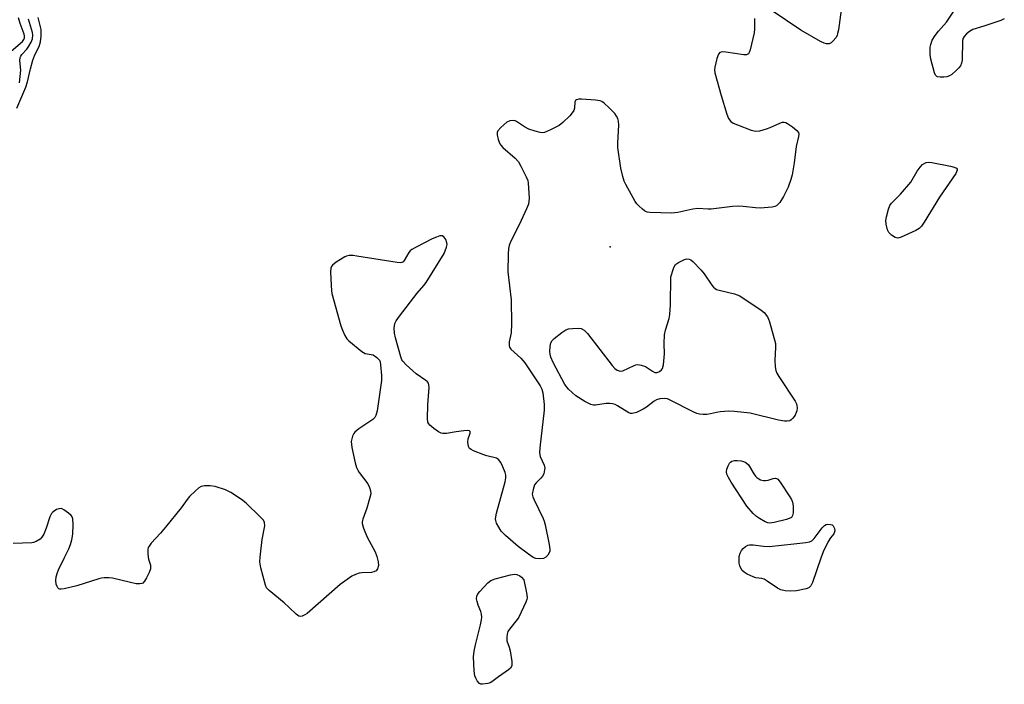
# Model space of a CAD drawing. Units: inches. Extents: x 1213767 to 1219767, y 521456 to 525456.
# Drawn here: x 1217212 to 1217507, y 524593 to 524793 of the extents above; entities that cross this region are included whole.
import ezdxf

# ---------------------------------------------------------------- set-up
doc = ezdxf.new("R2010")
doc.units = ezdxf.units.IN
doc.header["$MEASUREMENT"] = 0
doc.layers.add('ELEV-Spot Elevation', color=7, linetype='Continuous')
doc.layers.add('Undefined', color=1, linetype='Continuous')

msp = doc.modelspace()

# ---------------------------------------------------------------- linework, layer by layer
at = {"layer": 'ELEV-Spot Elevation'}
msp.add_point((1217388.91, 524724.45, 209.42), dxfattribs=at)
at = {"layer": 'Undefined'}
for points, elevation in [([(1217458.86, 524800.88), (1217457.33, 524789.47), (1217457.12, 524788.37), (1217456.95, 524787.85), (1217456.53, 524787.1), (1217455.82, 524786.2), (1217455.22, 524785.64), (1217454.54, 524785.33), (1217453.81, 524785.35), (1217453.05, 524785.54), (1217451.97, 524786.03), (1217446.03, 524789.4), (1217437.22, 524795.4)], 210), ([(1217507.12, 524792.76), (1217506.07, 524792.27), (1217500.96, 524790.56), (1217497.73, 524789.6), (1217496.72, 524789.02), (1217495.8, 524788.32), (1217495.04, 524787.5), (1217494.82, 524787.03), (1217494.62, 524786.26), (1217494.43, 524780.36), (1217494.32, 524779.5), (1217494.02, 524778.74), (1217493.5, 524778.09), (1217492.67, 524777.29), (1217491.34, 524776.15), (1217490.63, 524775.68), (1217489.84, 524775.4), (1217488.98, 524775.29), (1217487.84, 524775.28), (1217487.06, 524775.43), (1217486.84, 524775.54), (1217486.52, 524775.87), (1217486.17, 524776.61), (1217485.11, 524780.69), (1217484.91, 524782.09), (1217484.83, 524783.47), (1217484.89, 524784.29), (1217485.06, 524785.08), (1217485.51, 524786.36), (1217486.38, 524787.78), (1217487.4, 524789.12), (1217489.8, 524791.78), (1217491.98, 524795.08)], 210), ([(1217209.12, 524783.06), (1217212.51, 524786.03), (1217212.97, 524786.62), (1217213.17, 524787.09), (1217213.2, 524787.71), (1217213.09, 524788.24), (1217211.82, 524791.44), (1217211.31, 524793.05)], 206), ([(1217432.22, 524792.88), (1217432.2, 524789.75), (1217432.06, 524788.61), (1217430.87, 524783.51), (1217430.61, 524782.74), (1217430.37, 524782.34), (1217430.21, 524782.19), (1217429.79, 524782.04), (1217429.01, 524782.02), (1217423.53, 524782.8), (1217422.45, 524782.87), (1217421.79, 524782.7), (1217421.36, 524782.16), (1217420.89, 524780.87), (1217420.24, 524778.34), (1217420.15, 524777.51), (1217420.25, 524776.65), (1217422.17, 524769.81), (1217423.87, 524764.21), (1217424.41, 524762.87), (1217425.08, 524761.98), (1217425.78, 524761.53), (1217427.11, 524760.98), (1217431.22, 524759.47), (1217432.6, 524759.16), (1217433.74, 524759.27), (1217435.73, 524759.79), (1217436.84, 524760.2), (1217439.77, 524761.53), (1217440.56, 524761.78), (1217441.07, 524761.82), (1217441.58, 524761.69), (1217442.08, 524761.43), (1217443.55, 524760.43), (1217444.92, 524759.34), (1217445.36, 524758.71), (1217445.44, 524758.24), (1217445.37, 524757.48), (1217444.7, 524754.53), (1217444.09, 524749.58), (1217443.45, 524746.07), (1217443.11, 524744.67), (1217442.27, 524742.29), (1217440.84, 524739.56), (1217439.73, 524737.7), (1217439.19, 524737.1), (1217438.77, 524736.78), (1217438.28, 524736.55), (1217437.45, 524736.36), (1217433.91, 524736.08), (1217432.49, 524736.12), (1217428.76, 524736.57), (1217427.33, 524736.65), (1217425.59, 524736.54), (1217419.13, 524735.73), (1217418.27, 524735.72), (1217415.15, 524735.93), (1217413.72, 524735.73), (1217409.15, 524734.76), (1217407.41, 524734.56), (1217400.82, 524734.73), (1217399.97, 524734.87), (1217399.21, 524735.22), (1217398.53, 524735.73), (1217397.47, 524736.72), (1217396.9, 524737.36), (1217396.4, 524738.07), (1217393.55, 524743.12), (1217393.1, 524744.16), (1217392.67, 524745.5), (1217392.08, 524748), (1217391.2, 524754.19), (1217391.18, 524755.64), (1217391.43, 524760.9), (1217391.36, 524762.07), (1217391.14, 524762.9), (1217390.75, 524763.66), (1217390.24, 524764.37), (1217388.59, 524766.11), (1217387.07, 524767.53), (1217386.37, 524768), (1217385.85, 524768.2), (1217384.42, 524768.42), (1217380.26, 524768.69), (1217379.42, 524768.7), (1217378.72, 524768.56), (1217378.44, 524768.29), (1217378.29, 524767.89), (1217378.12, 524766.06), (1217377.92, 524765.28), (1217377.49, 524764.58), (1217376.73, 524763.74), (1217374.66, 524761.72), (1217373.54, 524760.84), (1217371, 524759.52), (1217369.18, 524758.76), (1217368.65, 524758.66), (1217367.82, 524758.73), (1217366.4, 524759.09), (1217364.43, 524759.73), (1217363.14, 524760.38), (1217360.8, 524762.02), (1217360.32, 524762.25), (1217359.82, 524762.36), (1217358.8, 524762.25), (1217357.84, 524761.77), (1217356.11, 524760.25), (1217355.2, 524759.21), (1217354.98, 524758.76), (1217354.96, 524758), (1217355.27, 524756.66), (1217355.78, 524755.36), (1217356.09, 524754.89), (1217356.67, 524754.27), (1217360.41, 524751.03), (1217361.37, 524749.96), (1217362.11, 524748.67), (1217363.7, 524745.46), (1217364.12, 524744.36), (1217364.28, 524743.49), (1217364.53, 524739), (1217364.5, 524738.11), (1217364.32, 524737.26), (1217363.79, 524735.88), (1217362.21, 524732.33), (1217358.87, 524725.66), (1217358.54, 524724.84), (1217358.36, 524723.99), (1217358.26, 524722.24), (1217358.19, 524716.95), (1217359.15, 524708.53), (1217359.23, 524701.34), (1217359.17, 524698.65), (1217358.6, 524695.92), (1217358.54, 524694.86), (1217358.65, 524694.37), (1217359.07, 524693.72), (1217362.1, 524691.05), (1217363.28, 524689.71), (1217367.87, 524682.79), (1217368.38, 524681.76), (1217368.67, 524680.67), (1217369.02, 524677.22), (1217369.04, 524675.47), (1217367.76, 524664.2), (1217367.67, 524662.73), (1217367.88, 524661.62), (1217369.04, 524658.94), (1217369.22, 524658.11), (1217369.2, 524657.55), (1217368.94, 524656.43), (1217368.56, 524655.7), (1217368.03, 524655.08), (1217366.64, 524653.73), (1217366.19, 524653.04), (1217365.73, 524651.71), (1217365.5, 524650.34), (1217365.63, 524649.54), (1217365.94, 524648.75), (1217368.78, 524643.03), (1217369.08, 524642.21), (1217369.37, 524641.06), (1217370.58, 524635.19), (1217370.78, 524633.73), (1217370.74, 524633.18), (1217370.56, 524632.67), (1217370.13, 524631.96), (1217369.57, 524631.37), (1217368.83, 524631.02), (1217367.69, 524630.86), (1217366.54, 524630.98), (1217365.78, 524631.32), (1217364.34, 524632.3), (1217361.3, 524634.59), (1217357.42, 524637.92), (1217356.2, 524639.19), (1217355.45, 524640.37), (1217354.81, 524641.6), (1217354.53, 524642.36), (1217354.47, 524642.89), (1217354.76, 524644.58), (1217357.35, 524654.01), (1217357.6, 524655.16), (1217357.59, 524655.99), (1217357.37, 524656.8), (1217356.7, 524658.44), (1217356.05, 524659.76), (1217355.41, 524660.67), (1217354.73, 524661.1), (1217351.85, 524661.78), (1217350.99, 524662.06), (1217347.9, 524663.26), (1217347.13, 524663.65), (1217346.69, 524663.97), (1217346.32, 524664.58), (1217346.17, 524665.85), (1217346.31, 524666.9), (1217346.84, 524668.53), (1217346.84, 524669.04), (1217346.65, 524669.27), (1217346.03, 524669.37), (1217344.96, 524669.3), (1217342.66, 524669.01), (1217339.78, 524668.49), (1217338.66, 524668.43), (1217338.14, 524668.55), (1217337.38, 524668.95), (1217335.93, 524669.99), (1217334.8, 524670.93), (1217334.44, 524671.35), (1217334.21, 524671.83), (1217334.07, 524672.94), (1217334.18, 524677.1), (1217334.52, 524682.28), (1217334.48, 524683.08), (1217334.33, 524683.57), (1217334.02, 524683.99), (1217333.61, 524684.36), (1217330.7, 524686.4), (1217327.65, 524689.09), (1217326.68, 524690.13), (1217326.39, 524690.61), (1217326.06, 524691.42), (1217324.46, 524697.16), (1217324.13, 524698.61), (1217324.09, 524700.05), (1217324.31, 524701.46), (1217324.66, 524702.25), (1217325.67, 524703.7), (1217330.92, 524710.6), (1217332.93, 524712.88), (1217333.62, 524713.76), (1217339.05, 524722.48), (1217339.8, 524724.3), (1217339.92, 524725.1), (1217339.87, 524725.63), (1217339.52, 524726.65), (1217338.98, 524727.48), (1217338.49, 524727.74), (1217337.77, 524727.7), (1217336.74, 524727.39), (1217335.42, 524726.83), (1217330.63, 524724.34), (1217329.36, 524723.61), (1217328.91, 524723.26), (1217328.45, 524722.71), (1217327.1, 524720.33), (1217326.76, 524719.95), (1217326.33, 524719.73), (1217325.82, 524719.67), (1217324.97, 524719.74), (1217312.91, 524721.68), (1217311.73, 524721.82), (1217310.59, 524721.82), (1217309.77, 524721.69), (1217309.23, 524721.47), (1217306.69, 524719.89), (1217305.56, 524718.99), (1217305.24, 524718.56), (1217305.08, 524718.06), (1217305, 524716.94), (1217305.15, 524712.81), (1217305.25, 524711.35), (1217305.4, 524710.48), (1217308.07, 524700.8), (1217308.57, 524699.44), (1217309.29, 524697.86), (1217309.87, 524696.89), (1217310.46, 524696.25), (1217314.34, 524693.06), (1217315.33, 524692.51), (1217317.21, 524692.18), (1217317.73, 524692.02), (1217318.91, 524691.28), (1217319.62, 524690.48), (1217319.83, 524689.97), (1217320, 524689.11), (1217320.29, 524685.83), (1217320.3, 524684.35), (1217318.94, 524675.27), (1217318.58, 524673.86), (1217318.25, 524673.28), (1217317.64, 524672.68), (1217313.43, 524669.85), (1217312.31, 524668.91), (1217311.98, 524668.47), (1217311.6, 524667.71), (1217311.34, 524666.89), (1217311.2, 524666.05), (1217311.25, 524665.19), (1217311.4, 524664.32), (1217312.39, 524659.68), (1217312.78, 524658.27), (1217313.14, 524657.5), (1217313.6, 524656.8), (1217316.14, 524653.35), (1217316.66, 524652.33), (1217317.01, 524651.26), (1217317.02, 524650.42), (1217316.79, 524649.26), (1217315.89, 524646.08), (1217314.7, 524642.84), (1217314.51, 524642.04), (1217314.51, 524641.5), (1217314.89, 524640.12), (1217316.01, 524637.38), (1217318.36, 524632.98), (1217318.9, 524631.64), (1217319.27, 524629.97), (1217319.33, 524628.86), (1217319.05, 524627.89), (1217318.62, 524627.31), (1217318.01, 524627.01), (1217317.27, 524626.85), (1217314.4, 524626.69), (1217313.54, 524626.56), (1217312.43, 524626.19), (1217311.39, 524625.67), (1217309.22, 524624.24), (1217307.82, 524623.19), (1217298, 524614.54), (1217297.25, 524614.07), (1217296.47, 524613.75), (1217295.96, 524613.65), (1217295.48, 524613.74), (1217294.63, 524614.33), (1217292.56, 524616.36), (1217291.07, 524617.68), (1217286.55, 524621.39), (1217285.77, 524622.24), (1217285.41, 524623.02), (1217284.03, 524628.23), (1217283.76, 524629.99), (1217283.85, 524631.44), (1217284.49, 524636.7), (1217285.23, 524640.79), (1217285.17, 524641.8), (1217284.83, 524642.47), (1217283.89, 524643.54), (1217279.69, 524647.63), (1217278.27, 524648.69), (1217275.01, 524650.82), (1217273.41, 524651.56), (1217270.32, 524652.57), (1217268.9, 524652.75), (1217267.19, 524652.76), (1217266.13, 524652.57), (1217265.42, 524652.15), (1217264.33, 524651.21), (1217262.67, 524649.57), (1217261.95, 524648.7), (1217260.13, 524646.18), (1217255.45, 524640.42), (1217253.92, 524638.62), (1217251.2, 524635.64), (1217250.52, 524634.75), (1217250.27, 524634.27), (1217250.15, 524633.72), (1217250.13, 524632.26), (1217250.34, 524630.79), (1217250.92, 524629), (1217250.98, 524628.48), (1217250.94, 524627.94), (1217250.59, 524626.85), (1217249.79, 524625.24), (1217249.19, 524624.24), (1217248.65, 524623.64), (1217248.31, 524623.47), (1217247.79, 524623.37), (1217246.66, 524623.43), (1217244.93, 524623.76), (1217239.54, 524625.12), (1217238.44, 524625.25), (1217237.09, 524625.25), (1217236.28, 524625.15), (1217235.45, 524624.94), (1217228.81, 524622.81), (1217225.03, 524621.92), (1217224.2, 524621.81), (1217223.71, 524621.84), (1217223.5, 524621.92), (1217223.19, 524622.21), (1217222.95, 524622.61), (1217222.68, 524623.33), (1217222.55, 524624.37), (1217222.69, 524625.48), (1217223.04, 524626.85), (1217223.34, 524627.65), (1217225.2, 524631.26), (1217226.43, 524633.87), (1217226.97, 524635.2), (1217227.32, 524636.58), (1217227.62, 524638.25), (1217227.73, 524641.2), (1217227.61, 524642.93), (1217227.44, 524643.45), (1217227.14, 524643.88), (1217226.33, 524644.64), (1217224.95, 524645.63), (1217224.23, 524645.95), (1217223.5, 524645.94), (1217222.75, 524645.65), (1217222.04, 524645.23), (1217221.61, 524644.89), (1217221.27, 524644.47), (1217220.78, 524643.45), (1217219.63, 524640.14), (1217218.91, 524638.31), (1217218.38, 524637.36), (1217217.82, 524636.8), (1217216.63, 524636.11), (1217215.86, 524635.8), (1217215.32, 524635.68), (1217209.73, 524635.49)], 210), ([(1217210.86, 524766.01), (1217213.53, 524772.29), (1217214.03, 524773.87), (1217214.91, 524777.78), (1217215.65, 524780.44), (1217216.26, 524781.98), (1217217.54, 524784.55), (1217217.99, 524785.89), (1217218.16, 524787.58), (1217218.12, 524789.56), (1217217.29, 524793.18)], 210), ([(1217211.68, 524773.58), (1217212.01, 524777.43), (1217211.8, 524780.3), (1217211.87, 524781.21), (1217212.05, 524781.65), (1217212.36, 524782.09), (1217213.83, 524783.73), (1217214.47, 524784.59), (1217215.17, 524785.78), (1217215.56, 524786.8), (1217215.68, 524787.91), (1217215.6, 524788.74), (1217214.38, 524792.71)], 208)]:
    msp.add_lwpolyline(points, dxfattribs=dict(at, elevation=elevation))
at = {"layer": 'Undefined', "elevation": 210}
for points in [[(1217475.15, 524727.07), (1217474.4, 524727.21), (1217473.23, 524727.96), (1217472.47, 524728.78), (1217472.12, 524729.54), (1217471.72, 524731.21), (1217471.61, 524732.34), (1217471.76, 524733.48), (1217472.35, 524735.75), (1217472.77, 524736.82), (1217473.26, 524737.52), (1217475.96, 524740.22), (1217479.04, 524743.83), (1217481.01, 524747.08), (1217481.84, 524748.28), (1217482.61, 524749.08), (1217483.24, 524749.56), (1217483.7, 524749.77), (1217484.23, 524749.84), (1217485.37, 524749.72), (1217490.99, 524748.63), (1217492.12, 524748.36), (1217492.77, 524748.06), (1217492.96, 524747.76), (1217492.97, 524747.4), (1217492.54, 524746.45), (1217487.72, 524739.32), (1217483.12, 524731.85), (1217482.27, 524730.65), (1217481.56, 524729.98), (1217480.55, 524729.38), (1217476.22, 524727.37)], [(1217442.01, 524672.14), (1217441.16, 524672.2), (1217439.4, 524672.48), (1217430.84, 524674.6), (1217426.21, 524675.11), (1217424.47, 524675.16), (1217421.88, 524674.97), (1217420.75, 524674.81), (1217418.95, 524674.35), (1217417.88, 524674.19), (1217416.77, 524674.15), (1217415.67, 524674.23), (1217414.85, 524674.45), (1217413.78, 524674.94), (1217406.88, 524678.52), (1217406.07, 524678.84), (1217405.23, 524678.99), (1217403.82, 524678.91), (1217402.75, 524678.58), (1217402.04, 524678.15), (1217399.75, 524676.4), (1217398.79, 524675.78), (1217396.73, 524674.81), (1217395.44, 524674.46), (1217394.94, 524674.5), (1217394.44, 524674.69), (1217391.05, 524676.82), (1217390.35, 524677.16), (1217389.6, 524677.39), (1217388.78, 524677.48), (1217387.66, 524677.45), (1217384.43, 524676.96), (1217383.86, 524676.97), (1217383.02, 524677.16), (1217381.24, 524678.09), (1217378.56, 524679.81), (1217376.41, 524681.75), (1217375.3, 524683.17), (1217371.75, 524689.76), (1217371.02, 524691.38), (1217370.84, 524692.23), (1217370.81, 524693.11), (1217370.86, 524694.58), (1217371.05, 524695.69), (1217371.46, 524696.38), (1217372.06, 524696.97), (1217374.36, 524698.77), (1217375.57, 524699.55), (1217376.37, 524699.83), (1217377.53, 524699.98), (1217379.3, 524700.05), (1217380.13, 524699.92), (1217381.02, 524699.44), (1217382.02, 524698.48), (1217389.5, 524688.82), (1217390.28, 524687.93), (1217390.93, 524687.45), (1217391.88, 524687.17), (1217392.64, 524687.27), (1217396.06, 524688.9), (1217396.6, 524689.08), (1217397.14, 524689.14), (1217398.19, 524689), (1217399.48, 524688.56), (1217401.6, 524687.12), (1217402.29, 524686.78), (1217402.98, 524686.73), (1217403.65, 524687.04), (1217404.26, 524687.55), (1217404.58, 524687.97), (1217404.91, 524689.05), (1217405.2, 524692.33), (1217405.06, 524695.5), (1217405.15, 524698.04), (1217405.46, 524699.43), (1217406.56, 524702.92), (1217406.81, 524704.18), (1217406.97, 524707.05), (1217407.04, 524715.44), (1217407.96, 524718.2), (1217408.52, 524719.14), (1217409.38, 524719.78), (1217411.14, 524720.63), (1217411.89, 524720.85), (1217412.6, 524720.79), (1217413.05, 524720.54), (1217413.7, 524720), (1217416.22, 524717.47), (1217417.1, 524716.32), (1217419.38, 524712.96), (1217419.92, 524712.31), (1217420.33, 524711.95), (1217420.79, 524711.7), (1217421.56, 524711.43), (1217426.13, 524710.36), (1217426.97, 524710.1), (1217427.77, 524709.73), (1217434.21, 524705.48), (1217435.08, 524704.73), (1217436.05, 524703.47), (1217436.42, 524702.74), (1217436.71, 524701.92), (1217438.43, 524695.43), (1217438.52, 524694.27), (1217438.24, 524690.43), (1217438.35, 524688.45), (1217438.56, 524687.36), (1217438.91, 524686.57), (1217439.51, 524685.56), (1217444.38, 524678.14), (1217444.75, 524677.36), (1217444.87, 524676.84), (1217444.93, 524676.04), (1217444.86, 524675.25), (1217444.71, 524674.74), (1217444.34, 524674.01), (1217443.72, 524673.11), (1217443.19, 524672.54), (1217442.78, 524672.27)], [(1217435.44, 524654.37), (1217436.26, 524654.48), (1217437.81, 524654.95), (1217438.52, 524655.04), (1217438.73, 524655), (1217439.14, 524654.76), (1217439.85, 524653.93), (1217442.8, 524649.46), (1217443.26, 524648.71), (1217443.61, 524647.92), (1217443.77, 524646.77), (1217443.75, 524644.71), (1217443.61, 524643.91), (1217443.4, 524643.47), (1217443.24, 524643.31), (1217442.56, 524642.96), (1217441.76, 524642.71), (1217438.09, 524641.8), (1217436.7, 524641.6), (1217436.18, 524641.68), (1217435.42, 524641.97), (1217433.7, 524642.95), (1217432.76, 524643.58), (1217431.73, 524644.53), (1217429.89, 524646.65), (1217425.22, 524653.89), (1217424.38, 524655.3), (1217423.91, 524656.28), (1217423.73, 524657.03), (1217423.84, 524657.81), (1217424.24, 524658.83), (1217424.63, 524659.54), (1217424.95, 524659.93), (1217425.36, 524660.19), (1217426.15, 524660.34), (1217427.01, 524660.34), (1217428.2, 524660.25), (1217428.89, 524660.09), (1217429.55, 524659.78), (1217430.33, 524659.12), (1217431.93, 524656.35), (1217432.46, 524655.64), (1217432.83, 524655.28), (1217433.48, 524654.85), (1217434.01, 524654.63), (1217434.86, 524654.42)], [(1217443.01, 524621.16), (1217441.36, 524621.28), (1217440.04, 524621.57), (1217439.03, 524622.09), (1217436, 524624.24), (1217435.11, 524624.77), (1217434.34, 524625), (1217432.57, 524625.25), (1217431.77, 524625.48), (1217429.96, 524626.27), (1217429.03, 524626.86), (1217428.5, 524627.42), (1217428.07, 524628.06), (1217427.77, 524628.79), (1217427.61, 524629.62), (1217427.53, 524630.76), (1217427.57, 524631.61), (1217427.86, 524632.65), (1217428.23, 524633.36), (1217428.8, 524634.02), (1217429.47, 524634.58), (1217430.2, 524635.01), (1217430.72, 524635.15), (1217431.81, 524635.12), (1217434.92, 524634.66), (1217436.54, 524634.62), (1217444, 524635.45), (1217447.54, 524635.76), (1217448.66, 524635.98), (1217449.35, 524636.33), (1217450.11, 524637.01), (1217452.43, 524640.17), (1217453.21, 524640.94), (1217453.67, 524641.17), (1217454.18, 524641.27), (1217454.96, 524641.24), (1217455.44, 524641.08), (1217455.81, 524640.77), (1217456.18, 524639.95), (1217456.23, 524639.32), (1217456.11, 524638.74), (1217455.96, 524638.39), (1217455.01, 524637.23), (1217454.26, 524636.1), (1217452.79, 524633.05), (1217452.04, 524631.15), (1217449.55, 524623.85), (1217449.06, 524622.81), (1217448.48, 524622.21), (1217447.71, 524621.89), (1217444.78, 524621.34)], [(1217350.52, 524593.29), (1217350.04, 524593.34), (1217349.62, 524593.54), (1217348.97, 524594.34), (1217348.58, 524595.08), (1217348.28, 524595.87), (1217348.08, 524597.33), (1217347.91, 524601.5), (1217348.02, 524603.22), (1217348.42, 524605.15), (1217349.94, 524611.11), (1217350.23, 524612.57), (1217350.32, 524613.45), (1217350.25, 524614.29), (1217350.06, 524615.11), (1217349.27, 524617.02), (1217348.95, 524618.11), (1217348.81, 524618.94), (1217348.85, 524619.72), (1217349.21, 524620.44), (1217349.75, 524621.11), (1217352.18, 524623.71), (1217353.08, 524624.43), (1217354.41, 524624.95), (1217359.01, 524626.09), (1217360.15, 524626.29), (1217360.91, 524626.24), (1217361.73, 524625.83), (1217362.28, 524625.37), (1217362.99, 524624.6), (1217363.79, 524620.68), (1217363.93, 524619.29), (1217363.86, 524618.75), (1217363.58, 524617.93), (1217361.42, 524613.44), (1217360.94, 524612.71), (1217358.63, 524609.79), (1217358.2, 524609.08), (1217357.92, 524608.32), (1217357.83, 524607.49), (1217357.91, 524606.36), (1217358.57, 524604.44), (1217358.84, 524603.32), (1217359.33, 524600.17), (1217359.38, 524599.34), (1217359.33, 524598.82), (1217358.97, 524598.16), (1217358.35, 524597.59), (1217355.33, 524595.51), (1217353.39, 524594.01), (1217352.9, 524593.77), (1217352.12, 524593.52)]]:
    msp.add_lwpolyline(points, close=True, dxfattribs=at)

doc.saveas('drawing.dxf')
